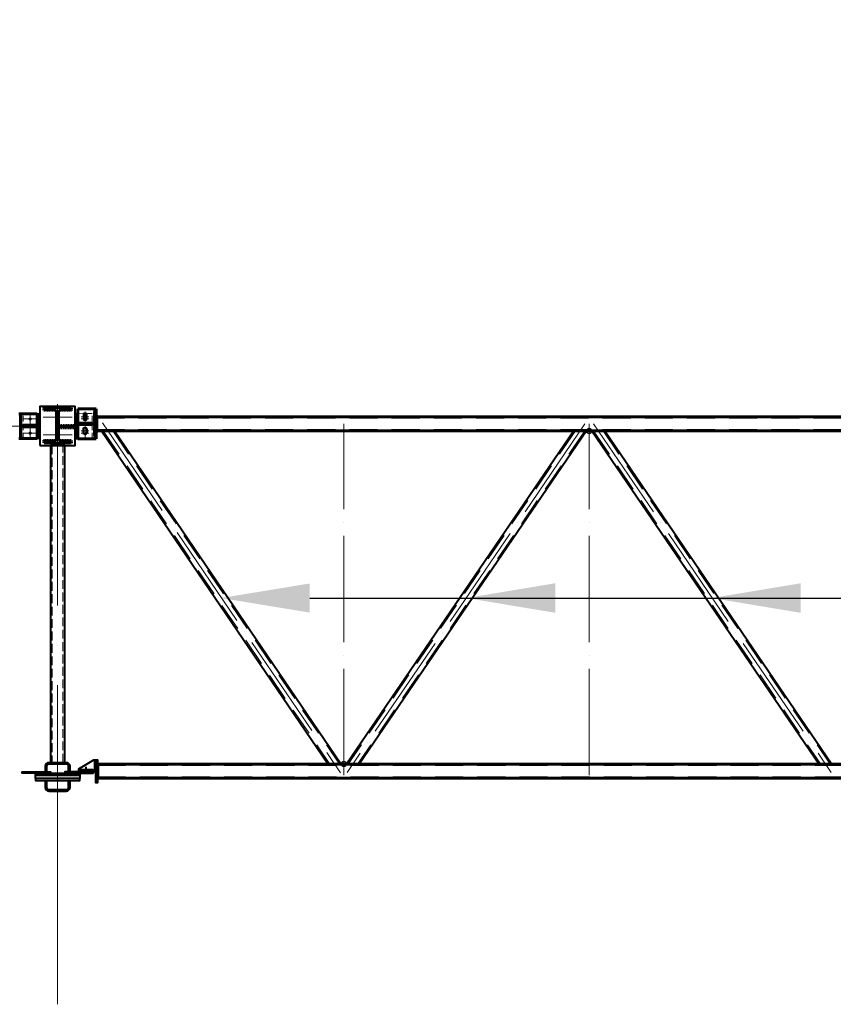
# Model space of a CAD drawing. Units: millimetres. Extents: x -336303 to 6207738, y -1693921 to -835435.
# Drawn here: x 1526767 to 1531359, y -1483975 to -1478419 of the extents above; entities that cross this region are included whole.
import ezdxf
from ezdxf import colors
from ezdxf.entities.mleader import LeaderData, LeaderLine
from ezdxf.math import Vec2, Vec3

# ---------------------------------------------------------------- set-up
doc = ezdxf.new("R2010")
doc.units = ezdxf.units.MM
for name, pattern in [('ACAD_ISO04W100', [30, 24, -3, 0, -3]), ('DASHED2', [9.525, 6.35, -3.175]), ('GOST2.303 4', [7, 5, -2, 0]), ('HIDDEN', [9.525, 6.35, -3.175])]:
    doc.linetypes.add(name, pattern=pattern)
doc.layers.get('0').update_dxf_attribs({"lineweight": 30})
for name, color, linetype, lineweight in [('Osi', 30, 'ACAD_ISO04W100', 15), ('Болт', 243, 'Continuous', 40), ('Маркировка', 11, 'Continuous', 15), ('Сварка', 191, 'Continuous', 25), ('Сталь', 131, 'Continuous', 15), ('Сталь осн.', 151, 'Continuous', 40), ('Сталь основ.', 151, 'Continuous', 60)]:
    doc.layers.add(name, color=color, linetype=linetype, lineweight=lineweight)
doc.styles.add('simplex', font='simplex.shx', dxfattribs={"width": 0.75, "oblique": 15})

# ---------------------------------------------------------------- blocks, each defined once
blk = doc.blocks.new('*U42')
at = {"color": 0, "lineweight": -2}
for p, q in [((0, 0), (0, 10)), ((9.7, 0), (9.7, 10)), ((19.3, 0), (19.3, 10)), ((29, 0), (29, 10)), ((38.7, 0), (38.7, 10)), ((48.3, 0.1), (48.3, 10.1)), ((58, 0.1), (58, 10.1)), ((67.7, 0.1), (67.7, 10.1)), ((77.3, 0.1), (77.3, 10.1)), ((87, 0.1), (87, 10.1))]:
    blk.add_line(p, q, dxfattribs=at)
blk = doc.blocks.new('*U47')
at = {"color": 0, "lineweight": -2}
for p, q in [((0, 0), (10, 0)), ((3, 8.3), (10.7, 1.9)), ((10.7, 12.8), (12.5, 3))]:
    blk.add_line(p, q, dxfattribs=at)
blk = doc.blocks.new('*U48')
at = {"color": 0, "lineweight": -2}
for p, q in [((0, 0), (0, -10)), ((9.3, 0), (9.3, -10)), ((18.6, 0), (18.6, -10)), ((27.9, 0), (27.9, -10)), ((37.3, 0), (37.3, -10)), ((46.6, 0), (46.6, -10)), ((55.9, 0), (55.9, -10))]:
    blk.add_line(p, q, dxfattribs=at)
blk = doc.blocks.new('*U49')
at = {"color": 0, "lineweight": -2}
for p, q in [((0, 9), (10, 9)), ((0, 0), (10, 0))]:
    blk.add_line(p, q, dxfattribs=at)

msp = doc.modelspace()

# ---------------------------------------------------------------- hatches: boundary and pattern name
at = {"layer": 'Сварка', "linetype": 'Continuous'}
h = msp.add_hatch(color=256, dxfattribs=at)
edge = h.paths.add_edge_path()
edge.add_line((1527191.0177, -1480697.2591), (1527191.0177, -1480687.4591))
edge.add_arc((1527190.9187, -1480697.3601), 9.9015, 89.4271186, 180.5728814)
edge.add_line((1527181.0177, -1480697.4591), (1527190.8177, -1480697.4591))
edge.add_line((1527190.8177, -1480697.4591), (1527191.0177, -1480697.2591))
h = msp.add_hatch(color=256, dxfattribs=at)
edge = h.paths.add_edge_path()
edge.add_line((1527199.0177, -1480659.2591), (1527199.0177, -1480649.4591))
edge.add_arc((1527199.1167, -1480659.3601), 9.9015, -0.5728814, 90.5728814, ccw=False)
edge.add_line((1527209.0177, -1480659.4591), (1527199.2177, -1480659.4591))
edge.add_line((1527199.2177, -1480659.4591), (1527199.0177, -1480659.2591))
h = msp.add_hatch(color=256, dxfattribs=at)
edge = h.paths.add_edge_path()
edge.add_line((1526771.0177, -1480709.9391), (1526771.0177, -1480700.1391))
edge.add_arc((1526771.1167, -1480710.0401), 9.9015, -0.5728814, 90.5728814, ccw=False)
edge.add_line((1526781.0177, -1480710.1391), (1526771.2177, -1480710.1391))
edge.add_line((1526771.2177, -1480710.1391), (1526771.0177, -1480709.9391))
h = msp.add_hatch(color=256, dxfattribs=at)
edge = h.paths.add_edge_path()
edge.add_line((1526771.0177, -1480714.3391), (1526771.0177, -1480724.1391))
edge.add_arc((1526771.1167, -1480714.2381), 9.9015, 269.4271186, 360.5728814)
edge.add_line((1526781.0177, -1480714.1391), (1526771.2177, -1480714.1391))
edge.add_line((1526771.2177, -1480714.1391), (1526771.0177, -1480714.3391))
at = {"layer": 'Сварка'}
h = msp.add_hatch(color=256, dxfattribs=at)
edge = h.paths.add_edge_path()
edge.add_line((1526984.0177, -1480711.3491), (1526994.0177, -1480711.3491))
edge.add_arc((1526984.0177, -1480711.3491), 10, 0, 90)
edge.add_line((1526984.0177, -1480701.3491), (1526984.0177, -1480711.3491))
h = msp.add_hatch(color=256, dxfattribs=at)
edge = h.paths.add_edge_path()
edge.add_line((1526984.0177, -1480719.3491), (1526994.0177, -1480719.3491))
edge.add_arc((1526984.0177, -1480719.3491), 10, 270, 360, ccw=False)
edge.add_line((1526984.0177, -1480729.3491), (1526984.0177, -1480719.3491))
at = {"layer": 'Сварка', "linetype": 'Continuous'}
h = msp.add_hatch(color=256, dxfattribs=at)
edge = h.paths.add_edge_path()
edge.add_line((1527191.0177, -1480701.6591), (1527191.0177, -1480711.4591))
edge.add_arc((1527190.9187, -1480701.5581), 9.9015, 179.4271186, 270.5728814, ccw=False)
edge.add_line((1527181.0177, -1480701.4591), (1527190.8177, -1480701.4591))
edge.add_line((1527190.8177, -1480701.4591), (1527191.0177, -1480701.6591))
h = msp.add_hatch(color=256, dxfattribs=at)
edge = h.paths.add_edge_path()
edge.add_line((1527199.0177, -1480739.6591), (1527199.0177, -1480749.4591))
edge.add_arc((1527199.1167, -1480739.5581), 9.9015, 269.4271186, 360.5728814)
edge.add_line((1527209.0177, -1480739.4591), (1527199.2177, -1480739.4591))
edge.add_line((1527199.2177, -1480739.4591), (1527199.0177, -1480739.6591))

# ---------------------------------------------------------------- linework, layer by layer
at = {"const_width": 9}
for points in [[(1526830.5177, -1480672.1391, -1), (1526821.5177, -1480672.1391, -1)], [(1526830.5177, -1480752.1391, -1), (1526821.5177, -1480752.1391, -1)]]:
    msp.add_lwpolyline(points, format="xyb", close=True, dxfattribs=at)
at = {"layer": 'Defpoints', "ltscale": 100}
for centre in [(1529981.0177, -1480739.4591, 0), (1528596.0177, -1482619.4591, 0)]:
    msp.add_circle(centre, 15, dxfattribs=at)
at = {"layer": 'Osi', "ltscale": 3}
for p, q in [((1526826.0177, -1480783.4127), (1526826.0177, -1480639.1111)), ((1527136.0177, -1480783.4127), (1527136.0177, -1480639.1111)), ((1526804.6026, -1480671.4591), (1526847.4328, -1480671.4591)), ((1526971.0177, -1480661.4591), (1526891.0177, -1480661.4591)), ((1526991.0177, -1480661.4591), (1527071.0177, -1480661.4591)), ((1527157.4328, -1480671.4591), (1527114.6026, -1480671.4591)), ((1526804.6026, -1480751.4591), (1526847.4328, -1480751.4591)), ((1526971.0177, -1480761.4591), (1526891.0177, -1480761.4591)), ((1526991.0177, -1480761.4591), (1527071.0177, -1480761.4591)), ((1527157.4328, -1480751.4591), (1527114.6026, -1480751.4591))]:
    msp.add_line(p, q, dxfattribs=at)
at = {"layer": 'Osi', "ltscale": 75}
msp.add_line((1526981.0177, -1483974.9242, 0), (1526981.0177, -1480588.2811, 0), dxfattribs=at)
at = {"layer": 'Osi', "ltscale": 5}
for p, q in [((1527136.0177, -1480762.4127, 0), (1527136.0177, -1480627.1111, 0)), ((1526866.0177, -1480672.1391), (1526788.166, -1480672.1391)), ((1526826.0177, -1480784.0927), (1526826.0177, -1480639.7911)), ((1527157.4328, -1480659.4591, 0), (1527114.6026, -1480659.4591, 0)), ((1527157.4328, -1480739.4591, 0), (1527114.6026, -1480739.4591, 0)), ((1526864.5564, -1480752.1391), (1526787.479, -1480752.1391))]:
    msp.add_line(p, q, dxfattribs=at)
at = {"layer": 'Osi', "ltscale": 10}
msp.add_line((1527136.0177, -1480631.5054, 0), (1527136.0177, -1480766.807, 0), dxfattribs=at)
at = {"layer": 'Osi', "ltscale": 25}
for p, q in [((1527233.6717, -1480692.9749, 0), (1528578.3529, -1482668.8656, 0)), ((1520981.0177, -1480712.1391), (1526981.0177, -1480712.1391)), ((1528596.0177, -1482681.4591, 0), (1528596.0177, -1480699.4591, 0)), ((1529956.9876, -1480699.4591, 0), (1528615.5839, -1482666.0033, 0)), ((1529981.0177, -1482681.4591, 0), (1529981.0177, -1480699.4591, 0)), ((1530005.0478, -1480699.4591, 0), (1531346.4515, -1482666.0033, 0))]:
    msp.add_line(p, q, dxfattribs=at)
at = {"layer": 'Болт', "ltscale": 100}
msp.add_line((1527141.0177, -1482635.4591, 0), (1527141.0177, -1482676.8333, 0), dxfattribs=at)
at = {"layer": 'Маркировка', "ltscale": 100}
for points in [[(1529788.8829, -1481765.7887, 0), (1529288.8829, -1481682.4554, 0), (1529788.8829, -1481599.122, 0)], [(1531173.8829, -1481765.7887, 0), (1530673.8829, -1481682.4554, 0), (1531173.8829, -1481599.122, 0)]]:
    msp.add_solid(points, dxfattribs=at)
at = {"layer": 'Сварка', "ltscale": 150}
for p, q in [((1526984.0177, -1480702.4591), (1526994.0177, -1480702.4591)), ((1526994.0177, -1480702.4591), (1526984.0177, -1480702.4591)), ((1526984.0177, -1480702.4591), (1526994.0177, -1480702.4591)), ((1526994.0177, -1480702.4591), (1526984.0177, -1480702.4591)), ((1526984.0177, -1480711.4591), (1526994.0177, -1480711.4591)), ((1526994.0177, -1480711.4591), (1526984.0177, -1480711.4591)), ((1526984.0177, -1480711.4591), (1526994.0177, -1480711.4591)), ((1526994.0177, -1480711.4591), (1526984.0177, -1480711.4591)), ((1526984.0177, -1480719.2391), (1526994.0177, -1480719.2391)), ((1526994.0177, -1480719.2391), (1526984.0177, -1480719.2391)), ((1526984.0177, -1480719.2391), (1526994.0177, -1480719.2391)), ((1526994.0177, -1480719.2391), (1526984.0177, -1480719.2391)), ((1526984.0177, -1480720.4591), (1526994.0177, -1480720.4591)), ((1526994.0177, -1480720.4591), (1526984.0177, -1480720.4591)), ((1526984.0177, -1480720.4591), (1526994.0177, -1480720.4591)), ((1526994.0177, -1480720.4591), (1526984.0177, -1480720.4591))]:
    msp.add_line(p, q, dxfattribs=at)
for points in [[(1527056.5177, -1480610.7791), (1527053.0177, -1480610.7791), (1527053.0177, -1480600.7791), (1527053.0177, -1480610.7791), (1527044.0177, -1480610.7791), (1527044.0177, -1480600.7791), (1527044.0177, -1480610.7791), (1527035.0177, -1480610.7791), (1527035.0177, -1480600.7791), (1527035.0177, -1480610.7791), (1527026.0177, -1480610.7791), (1527026.0177, -1480600.7791), (1527026.0177, -1480610.7791), (1527017.0177, -1480610.7791), (1527017.0177, -1480600.7791), (1527017.0177, -1480610.7791), (1527008.0177, -1480610.7791), (1527008.0177, -1480600.7791), (1527008.0177, -1480610.7791), (1526999.0177, -1480610.7791), (1526999.0177, -1480600.7791), (1526999.0177, -1480610.7791), (1526990.0177, -1480610.7791), (1526990.0177, -1480600.7791), (1526990.0177, -1480610.7791), (1526981.0177, -1480610.7791), (1526981.0177, -1480600.7791), (1526981.0177, -1480610.7791), (1526972.0177, -1480610.7791), (1526972.0177, -1480600.7791), (1526972.0177, -1480610.7791), (1526963.0177, -1480610.7791), (1526963.0177, -1480600.7791), (1526963.0177, -1480610.7791), (1526954.0177, -1480610.7791), (1526954.0177, -1480600.7791), (1526954.0177, -1480610.7791), (1526945.0177, -1480610.7791), (1526945.0177, -1480600.7791), (1526945.0177, -1480610.7791), (1526936.0177, -1480610.7791), (1526936.0177, -1480600.7791), (1526936.0177, -1480610.7791), (1526927.0177, -1480610.7791), (1526927.0177, -1480600.7791), (1526927.0177, -1480610.7791), (1526918.0177, -1480610.7791), (1526918.0177, -1480600.7791), (1526918.0177, -1480610.7791), (1526909.0177, -1480610.7791), (1526909.0177, -1480600.7791), (1526909.0177, -1480610.7791), (1526905.5177, -1480610.7791)], [(1526978.0177, -1480785.2791), (1526978.0177, -1480782.2791), (1526968.0177, -1480782.2791), (1526978.0177, -1480782.2791), (1526978.0177, -1480773.2791), (1526968.0177, -1480773.2791), (1526978.0177, -1480773.2791), (1526978.0177, -1480764.2791), (1526968.0177, -1480764.2791), (1526978.0177, -1480764.2791), (1526978.0177, -1480755.2791), (1526968.0177, -1480755.2791), (1526978.0177, -1480755.2791), (1526978.0177, -1480746.2791), (1526968.0177, -1480746.2791), (1526978.0177, -1480746.2791), (1526978.0177, -1480737.2791), (1526968.0177, -1480737.2791), (1526978.0177, -1480737.2791), (1526978.0177, -1480728.2791), (1526968.0177, -1480728.2791), (1526978.0177, -1480728.2791), (1526978.0177, -1480719.2791), (1526968.0177, -1480719.2791), (1526978.0177, -1480719.2791), (1526978.0177, -1480710.2791), (1526968.0177, -1480710.2791), (1526978.0177, -1480710.2791), (1526978.0177, -1480701.2791), (1526968.0177, -1480701.2791), (1526978.0177, -1480701.2791), (1526978.0177, -1480692.2791), (1526968.0177, -1480692.2791), (1526978.0177, -1480692.2791), (1526978.0177, -1480683.2791), (1526968.0177, -1480683.2791), (1526978.0177, -1480683.2791), (1526978.0177, -1480674.2791), (1526968.0177, -1480674.2791), (1526978.0177, -1480674.2791), (1526978.0177, -1480665.2791), (1526968.0177, -1480665.2791), (1526978.0177, -1480665.2791), (1526978.0177, -1480656.2791), (1526968.0177, -1480656.2791), (1526978.0177, -1480656.2791), (1526978.0177, -1480647.2791), (1526968.0177, -1480647.2791), (1526978.0177, -1480647.2791), (1526978.0177, -1480638.2791), (1526968.0177, -1480638.2791), (1526978.0177, -1480638.2791), (1526978.0177, -1480635.2791)], [(1526984.0177, -1480635.2791), (1526984.0177, -1480638.2791), (1526994.0177, -1480638.2791), (1526984.0177, -1480638.2791), (1526984.0177, -1480647.2791), (1526994.0177, -1480647.2791), (1526984.0177, -1480647.2791), (1526984.0177, -1480656.2791), (1526994.0177, -1480656.2791), (1526984.0177, -1480656.2791), (1526984.0177, -1480665.2791), (1526994.0177, -1480665.2791), (1526984.0177, -1480665.2791), (1526984.0177, -1480674.2791), (1526994.0177, -1480674.2791), (1526984.0177, -1480674.2791), (1526984.0177, -1480683.2791), (1526994.0177, -1480683.2791), (1526984.0177, -1480683.2791), (1526984.0177, -1480692.2791), (1526994.0177, -1480692.2791), (1526984.0177, -1480692.2791), (1526984.0177, -1480701.2791), (1526994.0177, -1480701.2791), (1526984.0177, -1480701.2791), (1526984.0177, -1480710.2791), (1526994.0177, -1480710.2791), (1526984.0177, -1480710.2791), (1526984.0177, -1480719.2791), (1526994.0177, -1480719.2791), (1526984.0177, -1480719.2791), (1526984.0177, -1480728.2791), (1526994.0177, -1480728.2791), (1526984.0177, -1480728.2791), (1526984.0177, -1480737.2791), (1526994.0177, -1480737.2791), (1526984.0177, -1480737.2791), (1526984.0177, -1480746.2791), (1526994.0177, -1480746.2791), (1526984.0177, -1480746.2791), (1526984.0177, -1480755.2791), (1526994.0177, -1480755.2791), (1526984.0177, -1480755.2791), (1526984.0177, -1480764.2791), (1526994.0177, -1480764.2791), (1526984.0177, -1480764.2791), (1526984.0177, -1480773.2791), (1526994.0177, -1480773.2791), (1526984.0177, -1480773.2791), (1526984.0177, -1480782.2791), (1526994.0177, -1480782.2791), (1526984.0177, -1480782.2791), (1526984.0177, -1480785.2791)], [(1527056.5177, -1480804.7791), (1527053.0177, -1480804.7791), (1527053.0177, -1480814.7791), (1527053.0177, -1480804.7791), (1527044.0177, -1480804.7791), (1527044.0177, -1480814.7791), (1527044.0177, -1480804.7791), (1527035.0177, -1480804.7791), (1527035.0177, -1480814.7791), (1527035.0177, -1480804.7791), (1527026.0177, -1480804.7791), (1527026.0177, -1480814.7791), (1527026.0177, -1480804.7791), (1527017.0177, -1480804.7791), (1527017.0177, -1480814.7791), (1527017.0177, -1480804.7791), (1527008.0177, -1480804.7791), (1527008.0177, -1480814.7791), (1527008.0177, -1480804.7791), (1526999.0177, -1480804.7791), (1526999.0177, -1480814.7791), (1526999.0177, -1480804.7791), (1526990.0177, -1480804.7791), (1526990.0177, -1480814.7791), (1526990.0177, -1480804.7791), (1526981.0177, -1480804.7791), (1526981.0177, -1480814.7791), (1526981.0177, -1480804.7791), (1526972.0177, -1480804.7791), (1526972.0177, -1480814.7791), (1526972.0177, -1480804.7791), (1526963.0177, -1480804.7791), (1526963.0177, -1480814.7791), (1526963.0177, -1480804.7791), (1526954.0177, -1480804.7791), (1526954.0177, -1480814.7791), (1526954.0177, -1480804.7791), (1526945.0177, -1480804.7791), (1526945.0177, -1480814.7791), (1526945.0177, -1480804.7791), (1526936.0177, -1480804.7791), (1526936.0177, -1480814.7791), (1526936.0177, -1480804.7791), (1526927.0177, -1480804.7791), (1526927.0177, -1480814.7791), (1526927.0177, -1480804.7791), (1526918.0177, -1480804.7791), (1526918.0177, -1480814.7791), (1526918.0177, -1480804.7791), (1526909.0177, -1480804.7791), (1526909.0177, -1480814.7791), (1526909.0177, -1480804.7791), (1526905.5177, -1480804.7791)]]:
    msp.add_lwpolyline(points, dxfattribs=at)
at = {"layer": 'Сварка', "ltscale": 100, "elevation": 0}
for points in [[(1527191.0177, -1480629.4591), (1527191.0177, -1480629.4591), (1527191.0177, -1480629.4591), (1527191.0177, -1480629.4591), (1527191.0177, -1480636.4591), (1527181.0177, -1480636.4591), (1527191.0177, -1480636.4591), (1527191.0177, -1480645.4591), (1527181.0177, -1480645.4591), (1527191.0177, -1480645.4591), (1527191.0177, -1480654.4591), (1527181.0177, -1480654.4591), (1527191.0177, -1480654.4591), (1527191.0177, -1480663.4591), (1527181.0177, -1480663.4591), (1527191.0177, -1480663.4591), (1527191.0177, -1480672.4591), (1527181.0177, -1480672.4591), (1527191.0177, -1480672.4591), (1527191.0177, -1480681.4591), (1527181.0177, -1480681.4591), (1527191.0177, -1480681.4591), (1527191.0177, -1480687.4591)], [(1527098.1305, -1480697.4591), (1527102.6305, -1480697.4591), (1527102.6305, -1480687.4591), (1527102.6305, -1480697.4591), (1527111.6305, -1480697.4591), (1527111.6305, -1480687.4591), (1527111.6305, -1480697.4591), (1527120.6305, -1480697.4591), (1527120.6305, -1480687.4591), (1527120.6305, -1480697.4591), (1527129.6305, -1480697.4591), (1527129.6305, -1480687.4591), (1527129.6305, -1480697.4591), (1527138.6305, -1480697.4591), (1527138.6305, -1480687.4591), (1527138.6305, -1480697.4591), (1527147.6305, -1480697.4591), (1527147.6305, -1480687.4591), (1527147.6305, -1480697.4591), (1527156.6305, -1480697.4591), (1527156.6305, -1480687.4591), (1527156.6305, -1480697.4591), (1527165.6305, -1480697.4591), (1527165.6305, -1480687.4591), (1527165.6305, -1480697.4591), (1527174.6305, -1480697.4591), (1527174.6305, -1480687.4591), (1527174.6305, -1480697.4591), (1527179.1305, -1480697.4591)], [(1527199.2177, -1480659.4591), (1527199.2165, -1480660.0592), (1527209.2165, -1480660.0791), (1527199.2165, -1480660.0592), (1527199.1985, -1480669.0591), (1527209.1985, -1480669.0791), (1527199.1985, -1480669.0591), (1527199.1806, -1480668.0591), (1527209.1805, -1480668.0791), (1527199.1806, -1480668.0591), (1527199.1626, -1480677.0591), (1527209.1626, -1480677.0791), (1527199.1626, -1480677.0591), (1527199.1446, -1480686.0591), (1527209.1446, -1480686.079), (1527199.1446, -1480686.0591), (1527199.1267, -1480695.0591), (1527209.1267, -1480695.079), (1527199.1267, -1480695.0591), (1527199.1087, -1480704.059), (1527209.1087, -1480704.079), (1527199.1087, -1480704.059), (1527199.0907, -1480713.059), (1527209.0907, -1480713.079), (1527199.0907, -1480713.059), (1527199.0728, -1480722.059), (1527209.0728, -1480722.079), (1527199.0728, -1480722.059), (1527199.0548, -1480721.059), (1527209.0548, -1480721.079), (1527199.0548, -1480721.059), (1527199.0369, -1480730.059), (1527209.0368, -1480730.0789), (1527199.0369, -1480730.059), (1527199.0189, -1480739.059), (1527209.0189, -1480739.0789), (1527199.0189, -1480739.059), (1527199.0177, -1480739.6591)], [(1527098.1305, -1480701.4591), (1527102.6305, -1480701.4591), (1527102.6305, -1480711.4591), (1527102.6305, -1480701.4591), (1527111.6305, -1480701.4591), (1527111.6305, -1480711.4591), (1527111.6305, -1480701.4591), (1527120.6305, -1480701.4591), (1527120.6305, -1480711.4591), (1527120.6305, -1480701.4591), (1527129.6305, -1480701.4591), (1527129.6305, -1480711.4591), (1527129.6305, -1480701.4591), (1527138.6305, -1480701.4591), (1527138.6305, -1480711.4591), (1527138.6305, -1480701.4591), (1527147.6305, -1480701.4591), (1527147.6305, -1480711.4591), (1527147.6305, -1480701.4591), (1527156.6305, -1480701.4591), (1527156.6305, -1480711.4591), (1527156.6305, -1480701.4591), (1527165.6305, -1480701.4591), (1527165.6305, -1480711.4591), (1527165.6305, -1480701.4591), (1527174.6305, -1480701.4591), (1527174.6305, -1480711.4591), (1527174.6305, -1480701.4591), (1527179.1305, -1480701.4591)], [(1527191.0177, -1480711.4591), (1527191.0177, -1480717.4591), (1527181.0177, -1480717.4591), (1527191.0177, -1480717.4591), (1527191.0177, -1480726.4591), (1527181.0177, -1480726.4591), (1527191.0177, -1480726.4591), (1527191.0177, -1480735.4591), (1527181.0177, -1480735.4591), (1527191.0177, -1480735.4591), (1527191.0177, -1480744.4591), (1527181.0177, -1480744.4591), (1527191.0177, -1480744.4591), (1527191.0177, -1480753.4591), (1527181.0177, -1480753.4591), (1527191.0177, -1480753.4591), (1527191.0177, -1480762.4591), (1527181.0177, -1480762.4591), (1527191.0177, -1480762.4591), (1527191.0177, -1480784.4591)], [(1527196.0177, -1482595.4591), (1527196.0177, -1482598.9591), (1527186.0177, -1482598.9591), (1527196.0177, -1482598.9591), (1527196.0177, -1482607.9591), (1527186.0177, -1482607.9591), (1527196.0177, -1482607.9591), (1527196.0177, -1482616.9591), (1527186.0177, -1482616.9591), (1527196.0177, -1482616.9591), (1527196.0177, -1482625.9591), (1527186.0177, -1482625.9591), (1527196.0177, -1482625.9591), (1527196.0177, -1482634.9591), (1527186.0177, -1482634.9591), (1527196.0177, -1482634.9591), (1527196.0177, -1482643.9591), (1527186.0177, -1482643.9591), (1527196.0177, -1482643.9591)], [(1527206.0177, -1482619.4591), (1527206.0177, -1482619.4591), (1527206.0177, -1482619.4591), (1527206.0177, -1482619.4591), (1527206.0177, -1482619.4591), (1527206.0177, -1482619.4591), (1527206.0177, -1482619.4591), (1527206.0177, -1482619.4591), (1527206.0177, -1482619.4591), (1527206.0177, -1482619.4591), (1527206.0177, -1482626.9591), (1527216.0177, -1482626.9591), (1527206.0177, -1482626.9591), (1527206.0177, -1482635.9591), (1527216.0177, -1482635.9591), (1527206.0177, -1482635.9591), (1527206.0177, -1482644.9591), (1527216.0177, -1482644.9591), (1527206.0177, -1482644.9591), (1527206.0177, -1482653.9591), (1527216.0177, -1482653.9591), (1527206.0177, -1482653.9591), (1527206.0177, -1482662.9591), (1527216.0177, -1482662.9591), (1527206.0177, -1482662.9591), (1527206.0177, -1482671.9591), (1527216.0177, -1482671.9591), (1527206.0177, -1482671.9591), (1527206.0177, -1482680.9591), (1527216.0177, -1482680.9591), (1527206.0177, -1482680.9591), (1527206.0177, -1482689.9591), (1527216.0177, -1482689.9591), (1527206.0177, -1482689.9591), (1527206.0177, -1482698.9591), (1527216.0177, -1482698.9591), (1527206.0177, -1482698.9591), (1527206.0177, -1482699.4591)], [(1527101.0177, -1482655.4591), (1527105.5177, -1482655.4591), (1527105.5177, -1482645.4591), (1527105.5177, -1482655.4591), (1527114.5177, -1482655.4591), (1527114.5177, -1482645.4591), (1527114.5177, -1482655.4591), (1527123.5177, -1482655.4591), (1527123.5177, -1482645.4591), (1527123.5177, -1482655.4591), (1527132.5177, -1482655.4591), (1527132.5177, -1482645.4591), (1527132.5177, -1482655.4591), (1527141.5177, -1482655.4591), (1527141.5177, -1482645.4591), (1527141.5177, -1482655.4591), (1527150.5177, -1482655.4591), (1527150.5177, -1482645.4591), (1527150.5177, -1482655.4591), (1527159.5177, -1482655.4591), (1527159.5177, -1482645.4591), (1527159.5177, -1482655.4591), (1527168.5177, -1482655.4591), (1527168.5177, -1482645.4591), (1527168.5177, -1482655.4591), (1527177.5177, -1482655.4591), (1527177.5177, -1482645.4591), (1527177.5177, -1482655.4591), (1527186.0177, -1482655.4591)]]:
    msp.add_lwpolyline(points, dxfattribs=at)
at = {"layer": 'Сварка', "ltscale": 100}
for points in [[(1526771.0177, -1480642.1391), (1526771.0177, -1480642.1391), (1526771.0177, -1480642.1391), (1526771.0177, -1480642.1391), (1526771.0177, -1480649.1391), (1526781.0177, -1480649.1391), (1526771.0177, -1480649.1391), (1526771.0177, -1480658.1391), (1526781.0177, -1480658.1391), (1526771.0177, -1480658.1391), (1526771.0177, -1480667.1391), (1526781.0177, -1480667.1391), (1526771.0177, -1480667.1391), (1526771.0177, -1480676.1391), (1526781.0177, -1480676.1391), (1526771.0177, -1480676.1391), (1526771.0177, -1480685.1391), (1526781.0177, -1480685.1391), (1526771.0177, -1480685.1391), (1526771.0177, -1480694.1391), (1526781.0177, -1480694.1391), (1526771.0177, -1480694.1391), (1526771.0177, -1480700.1391)], [(1526881.0177, -1480781.4591), (1526881.0177, -1480781.4591), (1526881.0177, -1480781.4591), (1526881.0177, -1480781.4591), (1526881.0177, -1480774.4591), (1526871.0177, -1480774.4591), (1526881.0177, -1480774.4591), (1526881.0177, -1480765.4591), (1526871.0177, -1480765.4591), (1526881.0177, -1480765.4591), (1526881.0177, -1480756.4591), (1526871.0177, -1480756.4591), (1526881.0177, -1480756.4591), (1526881.0177, -1480747.4591), (1526871.0177, -1480747.4591), (1526881.0177, -1480747.4591), (1526881.0177, -1480738.4591), (1526871.0177, -1480738.4591), (1526881.0177, -1480738.4591), (1526881.0177, -1480729.4591), (1526871.0177, -1480729.4591), (1526881.0177, -1480729.4591), (1526881.0177, -1480720.4591), (1526871.0177, -1480720.4591), (1526881.0177, -1480720.4591), (1526881.0177, -1480711.4591), (1526871.0177, -1480711.4591), (1526881.0177, -1480711.4591), (1526881.0177, -1480702.4591), (1526871.0177, -1480702.4591), (1526881.0177, -1480702.4591), (1526881.0177, -1480693.4591), (1526871.0177, -1480693.4591), (1526881.0177, -1480693.4591), (1526881.0177, -1480684.4591), (1526871.0177, -1480684.4591), (1526881.0177, -1480684.4591), (1526881.0177, -1480675.4591), (1526871.0177, -1480675.4591), (1526881.0177, -1480675.4591), (1526881.0177, -1480666.4591), (1526871.0177, -1480666.4591), (1526881.0177, -1480666.4591), (1526881.0177, -1480657.4591), (1526871.0177, -1480657.4591), (1526881.0177, -1480657.4591), (1526881.0177, -1480648.4591), (1526871.0177, -1480648.4591), (1526881.0177, -1480648.4591), (1526881.0177, -1480641.4591), (1526881.0177, -1480641.4591), (1526881.0177, -1480641.4591), (1526881.0177, -1480641.4591)], [(1527081.0177, -1480781.4591), (1527081.0177, -1480781.4591), (1527081.0177, -1480781.4591), (1527081.0177, -1480781.4591), (1527081.0177, -1480774.4591), (1527091.0177, -1480774.4591), (1527081.0177, -1480774.4591), (1527081.0177, -1480765.4591), (1527091.0177, -1480765.4591), (1527081.0177, -1480765.4591), (1527081.0177, -1480756.4591), (1527091.0177, -1480756.4591), (1527081.0177, -1480756.4591), (1527081.0177, -1480747.4591), (1527091.0177, -1480747.4591), (1527081.0177, -1480747.4591), (1527081.0177, -1480738.4591), (1527091.0177, -1480738.4591), (1527081.0177, -1480738.4591), (1527081.0177, -1480729.4591), (1527091.0177, -1480729.4591), (1527081.0177, -1480729.4591), (1527081.0177, -1480720.4591), (1527091.0177, -1480720.4591), (1527081.0177, -1480720.4591), (1527081.0177, -1480711.4591), (1527091.0177, -1480711.4591), (1527081.0177, -1480711.4591), (1527081.0177, -1480702.4591), (1527091.0177, -1480702.4591), (1527081.0177, -1480702.4591), (1527081.0177, -1480693.4591), (1527091.0177, -1480693.4591), (1527081.0177, -1480693.4591), (1527081.0177, -1480684.4591), (1527091.0177, -1480684.4591), (1527081.0177, -1480684.4591), (1527081.0177, -1480675.4591), (1527091.0177, -1480675.4591), (1527081.0177, -1480675.4591), (1527081.0177, -1480666.4591), (1527091.0177, -1480666.4591), (1527081.0177, -1480666.4591), (1527081.0177, -1480657.4591), (1527091.0177, -1480657.4591), (1527081.0177, -1480657.4591), (1527081.0177, -1480648.4591), (1527091.0177, -1480648.4591), (1527081.0177, -1480648.4591), (1527081.0177, -1480641.4591), (1527081.0177, -1480641.4591), (1527081.0177, -1480641.4591), (1527081.0177, -1480641.4591)], [(1526771.0177, -1480724.1391), (1526771.0177, -1480730.1391), (1526781.0177, -1480730.1391), (1526771.0177, -1480730.1391), (1526771.0177, -1480739.1391), (1526781.0177, -1480739.1391), (1526771.0177, -1480739.1391), (1526771.0177, -1480748.1391), (1526781.0177, -1480748.1391), (1526771.0177, -1480748.1391), (1526771.0177, -1480757.1391), (1526781.0177, -1480757.1391), (1526771.0177, -1480757.1391), (1526771.0177, -1480766.1391), (1526781.0177, -1480766.1391), (1526771.0177, -1480766.1391), (1526771.0177, -1480775.1391), (1526781.0177, -1480775.1391), (1526771.0177, -1480775.1391), (1526771.0177, -1480782.1391)], [(1526863.9049, -1480710.1391), (1526859.4049, -1480710.1391), (1526859.4049, -1480700.1391), (1526859.4049, -1480710.1391), (1526850.4049, -1480710.1391), (1526850.4049, -1480700.1391), (1526850.4049, -1480710.1391), (1526841.4049, -1480710.1391), (1526841.4049, -1480700.1391), (1526841.4049, -1480710.1391), (1526832.4049, -1480710.1391), (1526832.4049, -1480700.1391), (1526832.4049, -1480710.1391), (1526823.4049, -1480710.1391), (1526823.4049, -1480700.1391), (1526823.4049, -1480710.1391), (1526814.4049, -1480710.1391), (1526814.4049, -1480700.1391), (1526814.4049, -1480710.1391), (1526805.4049, -1480710.1391), (1526805.4049, -1480700.1391), (1526805.4049, -1480710.1391), (1526796.4049, -1480710.1391), (1526796.4049, -1480700.1391), (1526796.4049, -1480710.1391), (1526787.4049, -1480710.1391), (1526787.4049, -1480700.1391), (1526787.4049, -1480710.1391), (1526782.9049, -1480710.1391)], [(1526863.9049, -1480714.1391), (1526859.4049, -1480714.1391), (1526859.4049, -1480724.1391), (1526859.4049, -1480714.1391), (1526850.4049, -1480714.1391), (1526850.4049, -1480724.1391), (1526850.4049, -1480714.1391), (1526841.4049, -1480714.1391), (1526841.4049, -1480724.1391), (1526841.4049, -1480714.1391), (1526832.4049, -1480714.1391), (1526832.4049, -1480724.1391), (1526832.4049, -1480714.1391), (1526823.4049, -1480714.1391), (1526823.4049, -1480724.1391), (1526823.4049, -1480714.1391), (1526814.4049, -1480714.1391), (1526814.4049, -1480724.1391), (1526814.4049, -1480714.1391), (1526805.4049, -1480714.1391), (1526805.4049, -1480724.1391), (1526805.4049, -1480714.1391), (1526796.4049, -1480714.1391), (1526796.4049, -1480724.1391), (1526796.4049, -1480714.1391), (1526787.4049, -1480714.1391), (1526787.4049, -1480724.1391), (1526787.4049, -1480714.1391), (1526782.9049, -1480714.1391)]]:
    msp.add_lwpolyline(points, dxfattribs=at)
at = {"layer": 'Сварка', "linetype": 'Continuous', "elevation": 0}
for points in [[(1527191.0177, -1480697.2591), (1527191.0177, -1480687.4591, 0.420082849), (1527181.0177, -1480697.4591), (1527190.8177, -1480697.4591), (1527191.0177, -1480697.2591)], [(1527199.0177, -1480659.2591), (1527199.0177, -1480649.4591, -0.420082849), (1527209.0177, -1480659.4591), (1527199.2177, -1480659.4591), (1527199.0177, -1480659.2591)], [(1527191.0177, -1480701.6591), (1527191.0177, -1480711.4591, -0.420082849), (1527181.0177, -1480701.4591), (1527190.8177, -1480701.4591), (1527191.0177, -1480701.6591)], [(1527199.0177, -1480739.6591), (1527199.0177, -1480749.4591, 0.420082849), (1527209.0177, -1480739.4591), (1527199.2177, -1480739.4591), (1527199.0177, -1480739.6591)]]:
    msp.add_lwpolyline(points, format="xyb", dxfattribs=at)
at = {"layer": 'Сварка', "linetype": 'Continuous'}
for points in [[(1526771.0177, -1480709.9391), (1526771.0177, -1480700.1391, -0.420082849), (1526781.0177, -1480710.1391), (1526771.2177, -1480710.1391), (1526771.0177, -1480709.9391)], [(1526771.0177, -1480714.3391), (1526771.0177, -1480724.1391, 0.420082849), (1526781.0177, -1480714.1391), (1526771.2177, -1480714.1391), (1526771.0177, -1480714.3391)]]:
    msp.add_lwpolyline(points, format="xyb", dxfattribs=at)
at = {"layer": 'Сварка'}
for points in [[(1526984.0177, -1480711.3491), (1526994.0177, -1480711.3491, 0.414213562), (1526984.0177, -1480701.3491), (1526984.0177, -1480711.3491), (1526984.0177, -1480711.3491)], [(1526984.0177, -1480719.3491), (1526994.0177, -1480719.3491, -0.414213562), (1526984.0177, -1480729.3491), (1526984.0177, -1480719.3491), (1526984.0177, -1480719.3491)]]:
    msp.add_lwpolyline(points, format="xyb", dxfattribs=at)
at = {"layer": 'Сварка', "ltscale": 100, "const_width": 10, "elevation": 0}
for points in [[(1527211.0177, -1482619.4591, 0.414213562), (1527206.0177, -1482614.4591)], [(1527196.0177, -1482650.4591, 0.414213562), (1527191.0177, -1482655.4591)], [(1527191.0177, -1482663.4591, 0.414213562), (1527196.0177, -1482668.4591)], [(1527206.0177, -1482704.4591, 0.414213562), (1527211.0177, -1482699.4591)]]:
    msp.add_lwpolyline(points, format="xyb", dxfattribs=at)
at = {"layer": 'Сталь', "linetype": 'DASHED2', "ltscale": 25}
for p, q in [((1527199.0177, -1480667.4591, 0), (1532763.0177, -1480667.4591, 0)), ((1527199.0177, -1480731.4591, 0), (1532763.0177, -1480731.4591, 0)), ((1527238.6949, -1480739.4591, 0), (1528518.021, -1482619.316, 0)), ((1527291.9175, -1480739.4591, 0), (1528571.3259, -1482619.437, 0)), ((1529903.0724, -1480739.4591, 0), (1528620.7048, -1482619.4543, 0)), ((1529956.3338, -1480739.4591, 0), (1528673.9839, -1482619.4284, 0)), ((1530005.7016, -1480739.4591, 0), (1531288.0515, -1482619.4284, 0)), ((1530058.963, -1480739.4591, 0), (1531341.3306, -1482619.4543, 0)), ((1527206.0177, -1482627.4591, 0), (1532756.0177, -1482627.4591, 0)), ((1527206.0177, -1482691.4591, 0), (1532756.0177, -1482691.4591, 0))]:
    msp.add_line(p, q, dxfattribs=at)
at = {"layer": 'Сталь', "linetype": 'HIDDEN', "ltscale": 5}
for points in [[(1526866.0177, -1480782.1391), (1526786.0177, -1480782.1391), (1526786.0177, -1480641.4591), (1526866.0177, -1480642.1391)], [(1527096.0177, -1480782.1391), (1527176.0177, -1480782.1391), (1527176.0177, -1480641.4591), (1527096.0177, -1480642.1391)]]:
    msp.add_lwpolyline(points, dxfattribs=at)
at = {"layer": 'Сталь', "linetype": 'GOST2.303 4', "ltscale": 10, "elevation": 0}
msp.add_lwpolyline([(1527011.0177, -1482611.4591), (1527011.0177, -1480821.4591), (1526951.0177, -1480821.4591), (1526951.0177, -1482611.4591)], dxfattribs=at)
at = {"layer": 'Сталь осн.', "ltscale": 150}
msp.add_line((1526881.0177, -1480601.4591), (1526881.0177, -1480821.4591), dxfattribs=at)
at = {"layer": 'Сталь осн.', "ltscale": 100}
for p, q in [((1527229.0181, -1480739.4591, 0), (1528508.3292, -1482619.294, 0)), ((1527301.5943, -1480739.4591, 0), (1528581.0177, -1482619.4591, 0)), ((1529893.3885, -1480739.4591, 0), (1528611.0177, -1482619.4591, 0)), ((1529966.0177, -1480739.4591, 0), (1528683.671, -1482619.4237, 0)), ((1529996.0177, -1480739.4591, 0), (1531278.3644, -1482619.4237, 0)), ((1530068.6469, -1480739.4591, 0), (1531351.0177, -1482619.4591, 0))]:
    msp.add_line(p, q, dxfattribs=at)
for points in [[(1526881.0177, -1480821.4591), (1527081.0177, -1480821.4591), (1527081.0177, -1480601.4591), (1526881.0177, -1480601.4591)], [(1526866.0177, -1480642.1391), (1526881.0177, -1480642.1391), (1526881.0177, -1480782.1391), (1526866.0177, -1480782.1391)], [(1527096.0177, -1480642.1391), (1527081.0177, -1480642.1391), (1527081.0177, -1480782.1391), (1527096.0177, -1480782.1391)], [(1526866.0177, -1480710.1391), (1526771.0177, -1480710.1391), (1526771.0177, -1480714.1391), (1526866.0177, -1480714.1391)]]:
    msp.add_lwpolyline(points, close=True, dxfattribs=at)
at = {"layer": 'Сталь осн.'}
msp.add_lwpolyline([(1526984.0177, -1480632.7791, -0.414213562), (1526997.0177, -1480619.7791), (1527056.0177, -1480619.7791), (1527056.0177, -1480610.7791), (1526906.0177, -1480610.7791), (1526906.0177, -1480619.7791), (1526965.0177, -1480619.7791, -0.414213562), (1526978.0177, -1480632.7791), (1526978.0177, -1480782.7791, -0.414213562), (1526965.0177, -1480795.7791), (1526906.0177, -1480795.7791), (1526906.0177, -1480804.7791), (1527056.0177, -1480804.7791), (1527056.0177, -1480795.7791), (1526997.0177, -1480795.7791, -0.414213562), (1526984.0177, -1480782.7791)], format="xyb", close=True, dxfattribs=at)
at = {"layer": 'Сталь осн.', "ltscale": 100, "elevation": 0}
for points in [[(1527127.0177, -1480670.4591, 1), (1527145.0177, -1480670.4591), (1527145.0177, -1480648.4591, 1), (1527127.0177, -1480648.4591)], [(1527127.0177, -1480728.4591, -1), (1527145.0177, -1480728.4591), (1527145.0177, -1480750.4591, -1), (1527127.0177, -1480750.4591)]]:
    msp.add_lwpolyline(points, format="xyb", close=True, dxfattribs=at)
at = {"layer": 'Сталь осн.', "ltscale": 150}
msp.add_lwpolyline([(1526984.0177, -1480711.3491), (1527081.0177, -1480711.3491), (1527081.0177, -1480719.3491), (1526984.0177, -1480719.3491)], close=True, dxfattribs=at)
at = {"layer": 'Сталь осн.', "ltscale": 100, "elevation": 0}
for points in [[(1527096.0177, -1480697.4591), (1527191.0177, -1480697.4591), (1527191.0177, -1480701.4591), (1527096.0177, -1480701.4591)], [(1527196.0177, -1482655.4591), (1527101.0177, -1482655.4591), (1527101.0177, -1482645.4591), (1527186.0177, -1482595.4591), (1527196.0177, -1482595.4591)], [(1527196.0177, -1482595.4591), (1527206.0177, -1482595.4591), (1527206.0177, -1482724.4591), (1527196.0177, -1482724.4591)], [(1527101.0177, -1482655.4591), (1527196.0177, -1482655.4591), (1527196.0177, -1482663.4591), (1527101.0177, -1482663.4591)]]:
    msp.add_lwpolyline(points, close=True, dxfattribs=at)
msp.add_lwpolyline([(1527021.0177, -1482611.4591), (1527021.0177, -1480821.4591), (1526941.0177, -1480821.4591), (1526941.0177, -1482611.4591)], dxfattribs=at)
at = {"layer": 'Сталь осн.', "ltscale": 100}
for points in [[(1527051.0177, -1482671.4591), (1527051.0177, -1482631.4591, 0.414213562), (1527031.0177, -1482611.4591), (1526931.0177, -1482611.4591, 0.414213562), (1526911.0177, -1482631.4591), (1526911.0177, -1482671.4591)], [(1527043.0177, -1482671.4591), (1527043.0177, -1482631.4591, 0.414213562), (1527031.0177, -1482619.4591), (1526931.0177, -1482619.4591, 0.414213562), (1526919.0177, -1482631.4591), (1526919.0177, -1482671.4591)], [(1526911.0177, -1482711.4591), (1526911.0177, -1482751.4591, 0.414213562), (1526931.0177, -1482771.4591), (1527031.0177, -1482771.4591, 0.414213562), (1527051.0177, -1482751.4591), (1527051.0177, -1482711.4591)], [(1526919.0177, -1482711.4591), (1526919.0177, -1482751.4591, 0.414213562), (1526931.0177, -1482763.4591), (1527031.0177, -1482763.4591, 0.414213562), (1527043.0177, -1482751.4591), (1527043.0177, -1482711.4591)]]:
    msp.add_lwpolyline(points, format="xyb", dxfattribs=at)
at = {"layer": 'Сталь осн.', "ltscale": 150, "elevation": 0}
for points in [[(1526941.0177, -1482671.4591), (1526781.0177, -1482671.4591), (1526781.0177, -1482663.4591), (1526941.0177, -1482663.4591), (1526941.0177, -1482671.4591)], [(1527021.0177, -1482671.4591), (1527181.0177, -1482671.4591), (1527181.0177, -1482663.4591), (1527021.0177, -1482663.4591), (1527021.0177, -1482671.4591)]]:
    msp.add_lwpolyline(points, dxfattribs=at)
at = {"layer": 'Сталь осн.', "color": 3, "ltscale": 100}
for points in [[(1526856.0177, -1482681.4591), (1526856.0177, -1482671.4591), (1527106.0177, -1482671.4591), (1527106.0177, -1482681.4591)], [(1526856.0177, -1482701.4591), (1526856.0177, -1482681.4591), (1527106.0177, -1482681.4591), (1527106.0177, -1482701.4591)], [(1526856.0177, -1482701.4591), (1526856.0177, -1482711.4591), (1527106.0177, -1482711.4591), (1527106.0177, -1482701.4591)]]:
    msp.add_lwpolyline(points, close=True, dxfattribs=at)
at = {"layer": 'Сталь основ.', "linetype": 'Continuous', "ltscale": 2.5}
for p, q in [((1527096.0177, -1480784.4591, 0), (1527096.0177, -1480614.4591, 0)), ((1527199.0177, -1480614.4591, 0), (1527096.0177, -1480614.4591, 0)), ((1527096.0177, -1480784.4591, 0), (1527096.0177, -1480614.4591, 0)), ((1527191.0177, -1480784.4591, 0), (1527191.0177, -1480614.4591, 0)), ((1527199.0177, -1480784.4591, 0), (1527199.0177, -1480614.4591, 0)), ((1526763.0177, -1480642.1391), (1526866.0177, -1480642.1391)), ((1526771.0177, -1480782.1391), (1526771.0177, -1480642.1391)), ((1526866.0177, -1480782.1391), (1526866.0177, -1480642.1391)), ((1526866.0177, -1480782.1391), (1526866.0177, -1480642.1391)), ((1527199.0177, -1480659.4591, 0), (1532763.0177, -1480659.4591, 0)), ((1527199.0177, -1480739.4591, 0), (1532763.0177, -1480739.4591, 0)), ((1526866.0177, -1480782.1391), (1526763.0177, -1480782.1391)), ((1527199.0177, -1480784.4591, 0), (1527096.0177, -1480784.4591, 0)), ((1527206.0177, -1482619.4591, 0), (1532756.0177, -1482619.4591, 0)), ((1527206.0177, -1482699.4591, 0), (1532756.0177, -1482699.4591, 0))]:
    msp.add_line(p, q, dxfattribs=at)

# ---------------------------------------------------------------- block references
at = {"layer": 'Сварка', "xscale": -1}
for name, p, rotation in [('*U49', (1526906.0177, -1480619.7791), 1.210912170535039e-07), ('*U48', (1526961.9151, -1480619.7791), 1.210912170535039e-07), ('*U47', (1526978.0177, -1480632.7791), 1.210912170535039e-07), ('*U42', (1526994.0177, -1480719.2391), 180), ('*U47', (1526984.0177, -1480782.7791), 180), ('*U48', (1527000.1203, -1480795.7791), 180), ('*U49', (1527056.0177, -1480795.7791), 180)]:
    msp.add_blockref(name, p, dxfattribs=dict(at, rotation=rotation))
at = {"layer": 'Сварка'}
for name, p in [('*U47', (1526984.0177, -1480632.7791)), ('*U48', (1527000.1203, -1480619.7791)), ('*U49', (1527056.0177, -1480619.7791)), ('*U42', (1526994.0177, -1480711.4591))]:
    msp.add_blockref(name, p, dxfattribs=at)
at = {"layer": 'Сварка', "rotation": 179.9999998789088}
for name, p in [('*U49', (1526906.0177, -1480795.7791)), ('*U48', (1526961.9151, -1480795.7791)), ('*U47', (1526978.0177, -1480782.7791))]:
    msp.add_blockref(name, p, dxfattribs=at)

# ---------------------------------------------------------------- leaders
at = {"layer": 'Маркировка', "ltscale": 100}
ml = msp.add_multileader_mtext('Standard', dxfattribs=at)
ml.set_content('с1', color=256, style='simplex')
ml.set_leader_properties()
ml.build(insert=Vec2(0, 0))
ml.multileader.update_dxf_attribs({"text_left_attachment_type": 6, "text_right_attachment_type": 6, "dogleg_length": 0.36, "arrow_head_size": 500, "scale": 250})
ctx = ml.context
ctx.base_point, ctx.scale, ctx.char_height, ctx.arrow_head_size, ctx.landing_gap_size, ctx.plane_origin = Vec3(1534622.0096, -1479319.0531, 0), 250, 750, 500, 500, Vec3(1519627.7455, -1449141.5247, 0)
ctx.left_attachment, ctx.right_attachment = 6, 6
notes = []
notes.append((ctx, [(0, (1, 1, 0), (1534580.0293, -1479319.0531, 0), (1, 0), 41.9803, [(0, [(1527903.8829, -1481682.4554, 0), (1533790.6859, -1481682.4554, 0)], 0, [])])]))
ctx.mtext.insert, ctx.mtext.flow_direction = Vec3(1535122.0096, -1478419.0531, 0), 5
for ctx, leaders in notes:
    for number, flags, end, landing, length, lines in leaders:
        leader = LeaderData()
        leader.index, (leader.has_last_leader_line, leader.has_dogleg_vector, leader.attachment_direction) = number, flags
        leader.last_leader_point, leader.dogleg_vector, leader.dogleg_length = Vec3(end), Vec3(landing), length
        for number, points, colour, breaks in lines:
            line = LeaderLine()
            line.index, line.vertices, line.color, line.breaks = number, Vec3.list(points), colors.encode_raw_color(colour), breaks
            leader.lines.append(line)
        ctx.leaders.append(leader)

doc.saveas('drawing.dxf')
